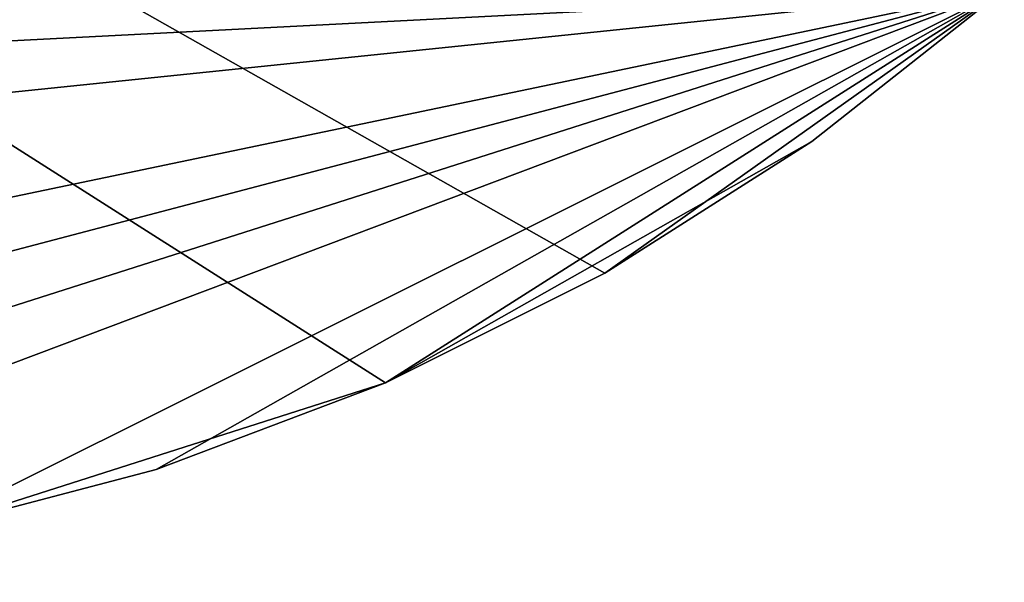
# Model space of a CAD drawing. Extents: x -35 to 35, y -35 to 35.
# Drawn here: x 6.8 to 18.2, y -27.5 to -21 of the extents above; entities that cross this region are included whole.
import ezdxf

# ---------------------------------------------------------------- set-up
doc = ezdxf.new("R2010")
doc.units = 0
doc.layers.add('L3', color=7, linetype='CONTINUOUS')

msp = doc.modelspace()

# ---------------------------------------------------------------- linework, layer by layer
at = {"layer": 'L3', "color": 254}
for points in [[(11.01248, -25.19871, -9), (5.625182, -26.91853, -9), (-27.49088, -0.708068, -9)], [(11.01248, -25.19871, -9), (-27.49088, -0.708068, -9), (13.54507, -23.93284, -9)], [(13.54507, -23.93284, -9), (-27.49088, -0.708068, -9), (18.15418, -20.65613, -9)], [(-15.93408, -22.41328), (18.15418, -20.65613), (-21.99558, -16.50589)], [(-13.54507, -23.93284), (18.15418, -20.65613), (-15.93408, -22.41328)], [(-13.54507, -23.93284), (-8.363158, -26.19747), (18.15418, -20.65613)], [(-8.363158, -26.19747), (-5.625182, -26.91853), (18.15418, -20.65613)], [(-2.827578, -27.35425), (18.15418, -20.65613), (-5.625182, -26.91853)], [(0, -27.5), (18.15418, -20.65613), (-2.827578, -27.35425)], [(0, -27.5), (5.625182, -26.91853), (18.15418, -20.65613)], [(8.363158, -26.19747), (18.15418, -20.65613), (5.625182, -26.91853)], [(11.01248, -25.19871), (18.15418, -20.65613), (8.363158, -26.19747)], [(11.01248, -25.19871), (15.93408, -22.41328), (18.15418, -20.65613)], [(13.54507, -23.93284, -9), (18.15418, -20.65613, -9), (15.93408, -22.41328, -9)], [(18.15418, -20.65613, -9), (18.15418, -20.65613), (15.93408, -22.41328)], [(18.15418, -20.65613, -9), (15.93408, -22.41328), (15.93408, -22.41328, -9)], [(13.54507, -23.93284), (15.93408, -22.41328), (11.01248, -25.19871)], [(15.93408, -22.41328, -9), (15.93408, -22.41328), (13.54507, -23.93284)], [(15.93408, -22.41328, -9), (13.54507, -23.93284), (13.54507, -23.93284, -9)], [(13.54507, -23.93284, -9), (13.54507, -23.93284), (11.01248, -25.19871)], [(13.54507, -23.93284, -9), (11.01248, -25.19871), (11.01248, -25.19871, -9)], [(8.363158, -26.19747, -9), (5.625182, -26.91853, -9), (11.01248, -25.19871, -9)], [(11.01248, -25.19871, -9), (11.01248, -25.19871), (8.363158, -26.19747)], [(11.01248, -25.19871, -9), (8.363158, -26.19747), (8.363158, -26.19747, -9)], [(8.363158, -26.19747, -9), (8.363158, -26.19747), (5.625182, -26.91853)], [(8.363158, -26.19747, -9), (5.625182, -26.91853), (5.625182, -26.91853, -9)]]:
    msp.add_3dface(points, dxfattribs=at)

doc.saveas('drawing.dxf')
